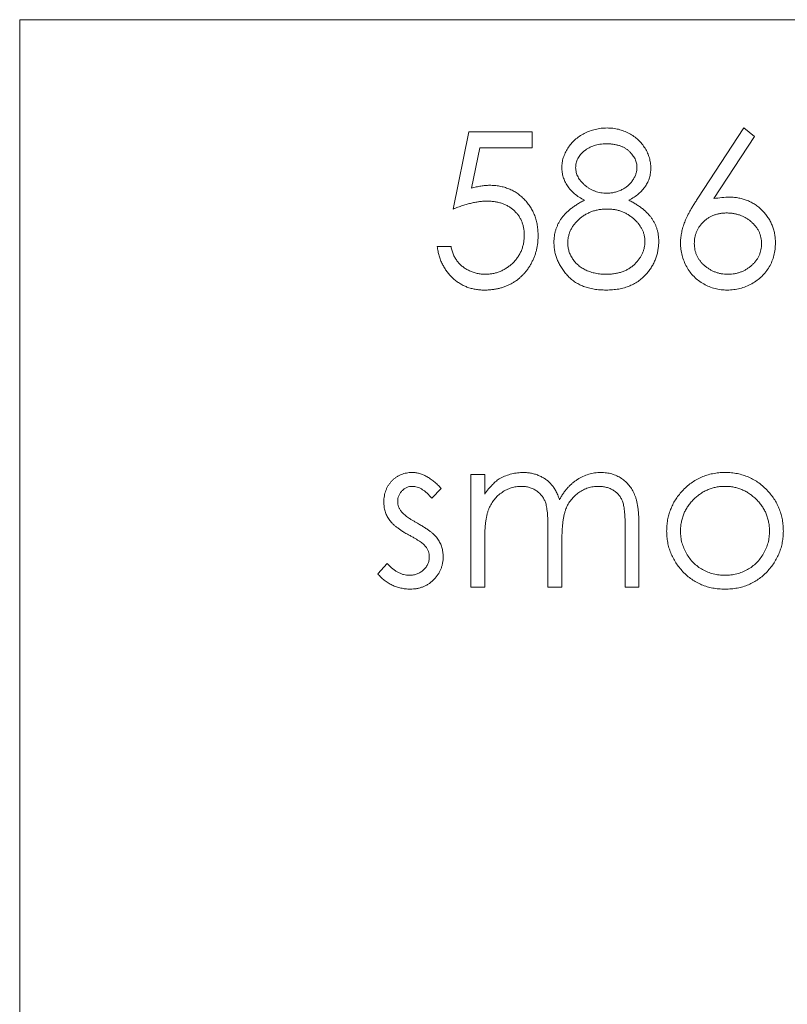
# Model space of a CAD drawing. Units: millimetres. Extents: x 57 to 207, y 69 to 169.
# Drawn here: x 57 to 75, y 147 to 169 of the extents above; entities that cross this region are included whole.
import ezdxf

# ---------------------------------------------------------------- set-up
doc = ezdxf.new("R2010")
doc.units = ezdxf.units.MM

msp = doc.modelspace()

# ---------------------------------------------------------------- linework, layer by layer
at = {"color": 7, "linetype": 'Continuous', "lineweight": 15}
for p, q in [((57.304, 169.367), (57.304, 69.367)), ((207.304, 169.367), (57.304, 169.367)), ((67.136, 165.069), (67.495, 166.819)), ((67.495, 166.819), (68.931, 166.819)), ((68.931, 166.819), (68.931, 166.46)), ((72.688, 165.312), (73.732, 166.909)), ((73.732, 166.909), (73.974, 166.719)), ((73.974, 166.719), (73.049, 165.305)), ((67.741, 166.46), (67.552, 165.54)), ((68.931, 166.46), (67.741, 166.46)), ((66.777, 164.217), (67.091, 164.217)), ((67.54, 159.044), (67.854, 159.044)), ((67.54, 156.486), (67.54, 159.044)), ((67.854, 159.044), (67.854, 158.599)), ((66.867, 158.725), (66.654, 158.505)), ((71.04, 156.486), (71.04, 157.873)), ((71.354, 157.871), (71.354, 156.486)), ((69.29, 156.486), (69.29, 157.787)), ((67.854, 157.562), (67.854, 156.486)), ((69.604, 157.481), (69.604, 156.486)), ((65.431, 156.787), (65.639, 157.024)), ((67.854, 156.486), (67.54, 156.486)), ((69.604, 156.486), (69.29, 156.486)), ((71.354, 156.486), (71.04, 156.486))]:
    msp.add_line(p, q, dxfattribs=at)
for points, knots in [([(69.604, 166.011), (69.606, 166.048), (69.609, 166.123), (69.636, 166.235), (69.679, 166.344), (69.738, 166.452), (69.811, 166.552), (69.899, 166.643), (70, 166.722), (70.113, 166.789), (70.234, 166.843), (70.362, 166.88), (70.494, 166.905), (70.584, 166.908), (70.63, 166.909)], [0, 0, 0, 0, 0.074058, 0.14887, 0.226668, 0.307735, 0.391157, 0.473929, 0.557928, 0.644989, 0.733364, 0.821092, 0.909287, 1, 1, 1, 1]), ([(70.63, 166.909), (70.674, 166.908), (70.762, 166.905), (70.891, 166.881), (71.015, 166.841), (71.132, 166.787), (71.241, 166.721), (71.338, 166.641), (71.423, 166.55), (71.494, 166.45), (71.552, 166.343), (71.592, 166.231), (71.618, 166.117), (71.622, 166.04), (71.623, 166.001)], [0, 0, 0, 0, 0.08941, 0.176306, 0.262626, 0.349446, 0.435498, 0.518928, 0.601355, 0.684256, 0.765807, 0.844877, 0.92228, 1, 1, 1, 1]), ([(70.612, 166.55), (70.588, 166.549), (70.54, 166.548), (70.469, 166.542), (70.402, 166.529), (70.338, 166.511), (70.278, 166.488), (70.22, 166.461), (70.166, 166.427), (70.115, 166.39), (70.069, 166.349), (70.029, 166.306), (69.995, 166.261), (69.966, 166.214), (69.945, 166.164), (69.93, 166.113), (69.919, 166.06), (69.919, 166.024), (69.918, 166.006)], [0, 0, 0, 0, 0.075243, 0.147209, 0.216447, 0.284025, 0.350655, 0.415031, 0.47963, 0.544652, 0.608044, 0.667828, 0.725114, 0.780992, 0.835527, 0.889438, 0.944072, 1, 1, 1, 1]), ([(71.309, 166.013), (71.309, 166.03), (71.308, 166.063), (71.299, 166.111), (71.285, 166.159), (71.265, 166.206), (71.239, 166.251), (71.209, 166.296), (71.172, 166.34), (71.131, 166.382), (71.084, 166.422), (71.031, 166.456), (70.974, 166.486), (70.911, 166.509), (70.843, 166.527), (70.771, 166.541), (70.693, 166.548), (70.64, 166.55), (70.612, 166.55)], [0, 0, 0, 0, 0.050902, 0.101034, 0.151084, 0.203062, 0.256248, 0.310847, 0.368769, 0.430015, 0.49252, 0.556049, 0.621996, 0.690192, 0.761385, 0.836356, 0.915487, 1, 1, 1, 1]), ([(70.115, 165.269), (70.075, 165.291), (69.996, 165.334), (69.892, 165.413), (69.803, 165.498), (69.73, 165.592), (69.673, 165.691), (69.634, 165.795), (69.608, 165.901), (69.605, 165.974), (69.604, 166.011)], [0, 0, 0, 0, 0.14586, 0.282426, 0.41085, 0.535029, 0.654701, 0.770133, 0.884556, 1, 1, 1, 1]), ([(69.918, 166.006), (69.919, 165.988), (69.92, 165.952), (69.931, 165.898), (69.946, 165.846), (69.971, 165.796), (70.001, 165.746), (70.037, 165.698), (70.081, 165.651), (70.13, 165.606), (70.183, 165.564), (70.24, 165.528), (70.299, 165.498), (70.36, 165.472), (70.423, 165.453), (70.488, 165.439), (70.556, 165.43), (70.602, 165.429), (70.625, 165.428)], [0, 0, 0, 0, 0.054564, 0.107826, 0.161924, 0.21751, 0.274498, 0.334815, 0.397555, 0.464755, 0.532901, 0.600097, 0.665354, 0.731084, 0.796883, 0.863292, 0.930831, 1, 1, 1, 1]), ([(70.625, 165.428), (70.655, 165.429), (70.714, 165.431), (70.801, 165.447), (70.886, 165.472), (70.968, 165.507), (71.044, 165.551), (71.112, 165.603), (71.17, 165.663), (71.22, 165.729), (71.258, 165.799), (71.288, 165.87), (71.306, 165.941), (71.308, 165.989), (71.309, 166.013)], [0, 0, 0, 0, 0.08969, 0.178494, 0.266838, 0.356558, 0.445334, 0.530806, 0.614076, 0.697707, 0.779142, 0.855354, 0.928557, 1, 1, 1, 1]), ([(71.623, 166.001), (71.622, 165.963), (71.619, 165.889), (71.595, 165.78), (71.555, 165.678), (71.501, 165.582), (71.43, 165.493), (71.343, 165.411), (71.242, 165.335), (71.166, 165.291), (71.126, 165.269)], [0, 0, 0, 0, 0.121904, 0.239413, 0.35541, 0.472091, 0.592859, 0.718703, 0.854892, 1, 1, 1, 1]), ([(67.552, 165.54), (67.589, 165.55), (67.661, 165.57), (67.767, 165.592), (67.867, 165.605), (67.933, 165.607), (67.964, 165.608)], [0, 0, 0, 0, 0.275068, 0.532901, 0.773973, 1, 1, 1, 1]), ([(67.964, 165.608), (68.003, 165.607), (68.08, 165.605), (68.193, 165.589), (68.3, 165.564), (68.402, 165.529), (68.499, 165.484), (68.59, 165.428), (68.676, 165.363), (68.756, 165.287), (68.828, 165.204), (68.892, 165.115), (68.946, 165.021), (68.99, 164.92), (69.024, 164.814), (69.048, 164.702), (69.063, 164.584), (69.065, 164.504), (69.066, 164.463)], [0, 0, 0, 0, 0.065808, 0.129394, 0.190894, 0.251281, 0.310815, 0.370371, 0.430768, 0.492881, 0.555104, 0.616067, 0.677256, 0.73826, 0.800762, 0.864778, 0.931045, 1, 1, 1, 1]), ([(67.907, 165.249), (67.88, 165.248), (67.824, 165.247), (67.738, 165.238), (67.648, 165.224), (67.554, 165.204), (67.455, 165.179), (67.352, 165.148), (67.245, 165.111), (67.173, 165.084), (67.136, 165.069)], [0, 0, 0, 0, 0.102203, 0.211023, 0.3251, 0.446502, 0.573788, 0.708901, 0.850358, 1, 1, 1, 1]), ([(68.752, 164.476), (68.751, 164.504), (68.75, 164.559), (68.739, 164.64), (68.721, 164.716), (68.695, 164.788), (68.663, 164.856), (68.624, 164.92), (68.576, 164.98), (68.522, 165.035), (68.463, 165.086), (68.397, 165.129), (68.327, 165.166), (68.253, 165.197), (68.173, 165.22), (68.089, 165.237), (68, 165.247), (67.939, 165.248), (67.907, 165.249)], [0, 0, 0, 0, 0.065351, 0.127916, 0.18836, 0.247216, 0.30563, 0.36377, 0.422661, 0.482687, 0.5433, 0.604118, 0.664965, 0.727413, 0.791468, 0.858055, 0.927037, 1, 1, 1, 1]), ([(69.425, 164.31), (69.425, 164.335), (69.426, 164.383), (69.434, 164.455), (69.447, 164.525), (69.464, 164.593), (69.488, 164.659), (69.516, 164.723), (69.549, 164.785), (69.587, 164.846), (69.631, 164.905), (69.681, 164.962), (69.738, 165.018), (69.802, 165.071), (69.87, 165.124), (69.946, 165.174), (70.028, 165.224), (70.086, 165.254), (70.115, 165.269)], [0, 0, 0, 0, 0.058854, 0.116315, 0.172675, 0.22878, 0.28458, 0.340257, 0.39663, 0.453507, 0.512318, 0.572648, 0.636022, 0.702363, 0.771483, 0.844184, 0.92007, 1, 1, 1, 1]), ([(71.126, 165.269), (71.155, 165.254), (71.211, 165.225), (71.29, 165.178), (71.363, 165.129), (71.431, 165.079), (71.493, 165.027), (71.548, 164.973), (71.598, 164.918), (71.641, 164.861), (71.679, 164.803), (71.712, 164.742), (71.741, 164.68), (71.763, 164.615), (71.781, 164.549), (71.794, 164.481), (71.801, 164.41), (71.802, 164.363), (71.803, 164.339)], [0, 0, 0, 0, 0.079525, 0.1551, 0.22722, 0.295911, 0.362056, 0.42552, 0.485813, 0.544495, 0.60146, 0.657841, 0.713974, 0.769468, 0.82613, 0.882885, 0.940701, 1, 1, 1, 1]), ([(72.296, 164.295), (72.298, 164.331), (72.3, 164.405), (72.317, 164.516), (72.344, 164.63), (72.374, 164.727), (72.406, 164.806), (72.433, 164.87), (72.466, 164.936), (72.501, 165.006), (72.542, 165.078), (72.587, 165.154), (72.636, 165.232), (72.67, 165.285), (72.688, 165.312)], [0, 0, 0, 0, 0.097818, 0.199726, 0.305276, 0.415811, 0.474472, 0.537274, 0.603657, 0.674299, 0.749834, 0.828598, 0.912378, 1, 1, 1, 1]), ([(73.049, 165.305), (73.111, 165.315), (73.231, 165.334), (73.353, 165.337), (73.412, 165.339)], [0, 0, 0, 0, 0.512659, 1, 1, 1, 1]), ([(73.412, 165.339), (73.447, 165.338), (73.517, 165.336), (73.62, 165.321), (73.719, 165.298), (73.813, 165.265), (73.904, 165.223), (73.99, 165.172), (74.072, 165.11), (74.149, 165.04), (74.219, 164.964), (74.282, 164.882), (74.334, 164.796), (74.376, 164.706), (74.409, 164.611), (74.433, 164.512), (74.447, 164.408), (74.449, 164.337), (74.45, 164.302)], [0, 0, 0, 0, 0.0652308, 0.1284049, 0.1900671, 0.2509434, 0.3115458, 0.3728628, 0.4350237, 0.4990717, 0.5630911, 0.6255101, 0.68668, 0.7472825, 0.8085635, 0.8707421, 0.934341, 1, 1, 1, 1]), ([(70.633, 165.069), (70.602, 165.069), (70.54, 165.068), (70.451, 165.056), (70.365, 165.039), (70.283, 165.013), (70.205, 164.98), (70.131, 164.94), (70.06, 164.893), (69.995, 164.839), (69.935, 164.781), (69.883, 164.72), (69.838, 164.656), (69.802, 164.589), (69.773, 164.521), (69.754, 164.449), (69.741, 164.375), (69.74, 164.325), (69.739, 164.3)], [0, 0, 0, 0, 0.071269, 0.139812, 0.206497, 0.271535, 0.336082, 0.400528, 0.464984, 0.53005, 0.594423, 0.655583, 0.714849, 0.772115, 0.828999, 0.885122, 0.942079, 1, 1, 1, 1]), ([(71.489, 164.332), (71.488, 164.356), (71.486, 164.403), (71.475, 164.473), (71.455, 164.541), (71.427, 164.606), (71.391, 164.669), (71.348, 164.731), (71.297, 164.79), (71.238, 164.846), (71.174, 164.898), (71.107, 164.944), (71.036, 164.983), (70.961, 165.014), (70.883, 165.039), (70.803, 165.057), (70.719, 165.067), (70.662, 165.069), (70.633, 165.069)], [0, 0, 0, 0, 0.057339, 0.113063, 0.169181, 0.225775, 0.283826, 0.343454, 0.405907, 0.471392, 0.538003, 0.603064, 0.667602, 0.732225, 0.797005, 0.863048, 0.930357, 1, 1, 1, 1]), ([(73.346, 164.98), (73.319, 164.979), (73.267, 164.977), (73.191, 164.968), (73.119, 164.952), (73.049, 164.931), (72.985, 164.902), (72.924, 164.866), (72.867, 164.825), (72.814, 164.777), (72.766, 164.726), (72.725, 164.67), (72.689, 164.612), (72.661, 164.552), (72.638, 164.488), (72.622, 164.422), (72.613, 164.353), (72.611, 164.307), (72.61, 164.283)], [0, 0, 0, 0, 0.070599, 0.137901, 0.203196, 0.26679, 0.329106, 0.390654, 0.452653, 0.515748, 0.577926, 0.63893, 0.698351, 0.757296, 0.816394, 0.876267, 0.936817, 1, 1, 1, 1]), ([(74.136, 164.283), (74.136, 164.307), (74.135, 164.353), (74.122, 164.422), (74.105, 164.488), (74.08, 164.552), (74.047, 164.613), (74.006, 164.67), (73.959, 164.726), (73.905, 164.777), (73.846, 164.825), (73.784, 164.866), (73.718, 164.901), (73.65, 164.931), (73.578, 164.952), (73.503, 164.968), (73.426, 164.977), (73.373, 164.979), (73.346, 164.98)], [0, 0, 0, 0, 0.061138, 0.119994, 0.178225, 0.236256, 0.294929, 0.354716, 0.41673, 0.480664, 0.545832, 0.609758, 0.672971, 0.736017, 0.799839, 0.864775, 0.931088, 1, 1, 1, 1]), ([(69.066, 164.463), (69.065, 164.434), (69.064, 164.378), (69.057, 164.294), (69.044, 164.211), (69.027, 164.131), (69.004, 164.052), (68.977, 163.975), (68.943, 163.9), (68.907, 163.827), (68.866, 163.757), (68.82, 163.691), (68.771, 163.629), (68.719, 163.571), (68.663, 163.518), (68.603, 163.469), (68.541, 163.423), (68.474, 163.383), (68.405, 163.346), (68.332, 163.316), (68.258, 163.289), (68.181, 163.267), (68.1, 163.25), (68.017, 163.239), (67.932, 163.23), (67.874, 163.23), (67.845, 163.23)], [0, 0, 0, 0, 0.0440145, 0.0874341, 0.1301184, 0.1725537, 0.2145548, 0.2562981, 0.2984382, 0.340849, 0.3827152, 0.423924, 0.4642462, 0.5040737, 0.5438619, 0.5835667, 0.6230943, 0.6632291, 0.7035513, 0.7439379, 0.7845413, 0.8257501, 0.8677574, 0.9107452, 0.9549144, 1, 1, 1, 1]), ([(67.863, 163.589), (67.893, 163.589), (67.952, 163.591), (68.039, 163.603), (68.123, 163.623), (68.203, 163.651), (68.28, 163.686), (68.353, 163.731), (68.424, 163.782), (68.491, 163.841), (68.552, 163.906), (68.605, 163.976), (68.65, 164.05), (68.688, 164.127), (68.717, 164.209), (68.737, 164.294), (68.749, 164.384), (68.751, 164.445), (68.752, 164.476)], [0, 0, 0, 0, 0.064207, 0.126425, 0.18768, 0.248216, 0.308305, 0.369661, 0.431699, 0.495947, 0.559758, 0.622295, 0.683911, 0.745092, 0.80674, 0.869087, 0.93329, 1, 1, 1, 1]), ([(70.609, 163.23), (70.562, 163.231), (70.47, 163.233), (70.337, 163.248), (70.213, 163.275), (70.097, 163.311), (69.99, 163.359), (69.893, 163.418), (69.803, 163.486), (69.724, 163.565), (69.654, 163.65), (69.593, 163.738), (69.542, 163.829), (69.498, 163.92), (69.465, 164.015), (69.442, 164.111), (69.428, 164.21), (69.426, 164.277), (69.425, 164.31)], [0, 0, 0, 0, 0.078556, 0.152863, 0.22356, 0.290375, 0.355403, 0.418291, 0.480389, 0.543073, 0.604924, 0.664398, 0.721943, 0.778375, 0.83383, 0.888861, 0.944089, 1, 1, 1, 1]), ([(69.739, 164.3), (69.74, 164.268), (69.743, 164.206), (69.764, 164.114), (69.799, 164.024), (69.847, 163.939), (69.906, 163.859), (69.979, 163.789), (70.062, 163.727), (70.156, 163.677), (70.258, 163.637), (70.37, 163.61), (70.489, 163.591), (70.57, 163.59), (70.612, 163.589)], [0, 0, 0, 0, 0.0748982, 0.1485963, 0.2244712, 0.3023227, 0.3819186, 0.4611487, 0.5424171, 0.6267161, 0.7145968, 0.8049029, 0.9001273, 1, 1, 1, 1]), ([(70.612, 163.589), (70.645, 163.589), (70.709, 163.59), (70.802, 163.601), (70.89, 163.618), (70.972, 163.643), (71.05, 163.674), (71.122, 163.713), (71.19, 163.757), (71.251, 163.81), (71.307, 163.867), (71.355, 163.927), (71.397, 163.988), (71.43, 164.053), (71.456, 164.119), (71.475, 164.188), (71.487, 164.259), (71.488, 164.308), (71.489, 164.332)], [0, 0, 0, 0, 0.076559, 0.149161, 0.218827, 0.285567, 0.350313, 0.414125, 0.477179, 0.540368, 0.602202, 0.662034, 0.719934, 0.775907, 0.831115, 0.886667, 0.942552, 1, 1, 1, 1]), ([(71.803, 164.339), (71.802, 164.305), (71.801, 164.238), (71.787, 164.14), (71.767, 164.044), (71.738, 163.952), (71.701, 163.862), (71.654, 163.776), (71.601, 163.692), (71.559, 163.64), (71.538, 163.614)], [0, 0, 0, 0, 0.128158, 0.253673, 0.377325, 0.499385, 0.622918, 0.745839, 0.871395, 1, 1, 1, 1]), ([(73.356, 163.23), (73.309, 163.231), (73.216, 163.234), (73.079, 163.261), (72.947, 163.305), (72.821, 163.365), (72.705, 163.441), (72.601, 163.533), (72.51, 163.638), (72.434, 163.756), (72.374, 163.884), (72.328, 164.017), (72.302, 164.155), (72.298, 164.248), (72.296, 164.295)], [0, 0, 0, 0, 0.084335, 0.167052, 0.249566, 0.33274, 0.415915, 0.497828, 0.580373, 0.6646, 0.749467, 0.83251, 0.915639, 1, 1, 1, 1]), ([(72.61, 164.283), (72.611, 164.259), (72.612, 164.213), (72.624, 164.144), (72.641, 164.079), (72.666, 164.016), (72.696, 163.955), (72.736, 163.898), (72.78, 163.842), (72.833, 163.791), (72.89, 163.744), (72.95, 163.702), (73.014, 163.667), (73.08, 163.639), (73.149, 163.616), (73.221, 163.6), (73.296, 163.591), (73.347, 163.589), (73.373, 163.589)], [0, 0, 0, 0, 0.061842, 0.121262, 0.180746, 0.239231, 0.298308, 0.358183, 0.420359, 0.484792, 0.549938, 0.613718, 0.676681, 0.739154, 0.8022, 0.86674, 0.93205, 1, 1, 1, 1]), ([(74.45, 164.302), (74.449, 164.253), (74.446, 164.156), (74.418, 164.016), (74.375, 163.882), (74.313, 163.757), (74.236, 163.641), (74.142, 163.538), (74.034, 163.447), (73.913, 163.37), (73.782, 163.307), (73.645, 163.262), (73.502, 163.235), (73.405, 163.231), (73.356, 163.23)], [0, 0, 0, 0, 0.085948, 0.169125, 0.250399, 0.33229, 0.413364, 0.494172, 0.576022, 0.660757, 0.745783, 0.830044, 0.914028, 1, 1, 1, 1]), ([(73.373, 163.589), (73.399, 163.589), (73.45, 163.591), (73.525, 163.6), (73.597, 163.616), (73.667, 163.639), (73.733, 163.667), (73.796, 163.702), (73.856, 163.744), (73.913, 163.791), (73.966, 163.842), (74.011, 163.898), (74.05, 163.955), (74.081, 164.015), (74.106, 164.079), (74.123, 164.144), (74.134, 164.213), (74.136, 164.259), (74.136, 164.283)], [0, 0, 0, 0, 0.067962, 0.133283, 0.197835, 0.260892, 0.323377, 0.38635, 0.449638, 0.514795, 0.57924, 0.641814, 0.701359, 0.760727, 0.819222, 0.878716, 0.938147, 1, 1, 1, 1]), ([(67.845, 163.23), (67.81, 163.23), (67.741, 163.232), (67.641, 163.246), (67.544, 163.266), (67.452, 163.297), (67.364, 163.335), (67.28, 163.384), (67.2, 163.439), (67.125, 163.504), (67.056, 163.575), (66.994, 163.651), (66.939, 163.733), (66.892, 163.82), (66.851, 163.912), (66.819, 164.009), (66.794, 164.111), (66.783, 164.181), (66.777, 164.217)], [0, 0, 0, 0, 0.065421, 0.128708, 0.190236, 0.250724, 0.310637, 0.370766, 0.431615, 0.493523, 0.555883, 0.617342, 0.678668, 0.740711, 0.802985, 0.866803, 0.932347, 1, 1, 1, 1]), ([(67.091, 164.217), (67.099, 164.183), (67.114, 164.119), (67.146, 164.029), (67.186, 163.949), (67.234, 163.877), (67.29, 163.815), (67.355, 163.759), (67.427, 163.709), (67.508, 163.667), (67.592, 163.632), (67.681, 163.608), (67.771, 163.591), (67.833, 163.589), (67.863, 163.589)], [0, 0, 0, 0, 0.094687, 0.181994, 0.264377, 0.34218, 0.418618, 0.496509, 0.577369, 0.661511, 0.746733, 0.831258, 0.915206, 1, 1, 1, 1]), ([(71.538, 163.614), (71.51, 163.583), (71.455, 163.522), (71.36, 163.443), (71.256, 163.377), (71.143, 163.323), (71.022, 163.281), (70.892, 163.251), (70.753, 163.233), (70.658, 163.231), (70.609, 163.23)], [0, 0, 0, 0, 0.119283, 0.237093, 0.354796, 0.474576, 0.59746, 0.724926, 0.858883, 1, 1, 1, 1]), ([(65.566, 158.418), (65.566, 158.441), (65.567, 158.487), (65.576, 158.555), (65.591, 158.62), (65.61, 158.682), (65.636, 158.741), (65.668, 158.796), (65.705, 158.849), (65.748, 158.898), (65.795, 158.942), (65.846, 158.981), (65.899, 159.014), (65.956, 159.042), (66.016, 159.063), (66.079, 159.078), (66.144, 159.087), (66.189, 159.088), (66.212, 159.089)], [0, 0, 0, 0, 0.067978, 0.133044, 0.196507, 0.258613, 0.319728, 0.380873, 0.442636, 0.505079, 0.567881, 0.628814, 0.68891, 0.748765, 0.809386, 0.870884, 0.934037, 1, 1, 1, 1]), ([(66.212, 159.089), (66.239, 159.087), (66.294, 159.085), (66.377, 159.068), (66.459, 159.038), (66.541, 158.998), (66.623, 158.946), (66.705, 158.883), (66.788, 158.81), (66.84, 158.754), (66.867, 158.725)], [0, 0, 0, 0, 0.1057143, 0.2134116, 0.3261267, 0.4444517, 0.5690611, 0.7027122, 0.8463179, 1, 1, 1, 1]), ([(67.854, 158.599), (67.882, 158.638), (67.937, 158.713), (68.025, 158.811), (68.114, 158.894), (68.178, 158.938), (68.209, 158.959)], [0, 0, 0, 0, 0.283595, 0.543395, 0.780646, 1, 1, 1, 1]), ([(68.209, 158.959), (68.251, 158.979), (68.334, 159.019), (68.465, 159.059), (68.6, 159.083), (68.69, 159.087), (68.736, 159.089)], [0, 0, 0, 0, 0.253734, 0.503035, 0.750014, 1, 1, 1, 1]), ([(68.736, 159.089), (68.767, 159.088), (68.828, 159.085), (68.919, 159.072), (69.007, 159.049), (69.091, 159.016), (69.171, 158.977), (69.244, 158.931), (69.31, 158.879), (69.368, 158.82), (69.42, 158.75), (69.468, 158.669), (69.513, 158.575), (69.537, 158.507), (69.55, 158.471)], [0, 0, 0, 0, 0.084152, 0.166532, 0.248836, 0.331246, 0.412957, 0.490494, 0.566156, 0.639987, 0.716765, 0.802144, 0.895833, 1, 1, 1, 1]), ([(69.55, 158.471), (69.564, 158.496), (69.591, 158.544), (69.636, 158.613), (69.684, 158.678), (69.734, 158.738), (69.786, 158.793), (69.841, 158.844), (69.898, 158.89), (69.978, 158.944), (70.082, 159.002), (70.213, 159.052), (70.349, 159.083), (70.442, 159.087), (70.488, 159.089)], [0, 0, 0, 0, 0.071766, 0.141226, 0.209116, 0.27484, 0.339483, 0.402476, 0.464942, 0.526833, 0.647415, 0.765562, 0.881615, 1, 1, 1, 1]), ([(70.488, 159.089), (70.531, 159.087), (70.615, 159.084), (70.737, 159.059), (70.851, 159.016), (70.957, 158.958), (71.052, 158.885), (71.134, 158.798), (71.204, 158.697), (71.25, 158.603), (71.281, 158.52), (71.3, 158.449), (71.317, 158.371), (71.331, 158.285), (71.341, 158.192), (71.348, 158.092), (71.354, 157.984), (71.354, 157.91), (71.354, 157.871)], [0, 0, 0, 0, 0.075604, 0.147965, 0.218797, 0.28947, 0.359724, 0.429708, 0.500497, 0.574429, 0.613947, 0.657155, 0.703973, 0.754939, 0.809707, 0.868833, 0.932385, 1, 1, 1, 1]), ([(72.333, 158.665), (72.365, 158.699), (72.429, 158.766), (72.536, 158.851), (72.649, 158.925), (72.769, 158.985), (72.894, 159.032), (73.027, 159.064), (73.165, 159.085), (73.259, 159.088), (73.307, 159.089)], [0, 0, 0, 0, 0.128498, 0.252713, 0.374819, 0.496436, 0.617911, 0.741288, 0.8687, 1, 1, 1, 1]), ([(73.307, 159.089), (73.355, 159.088), (73.45, 159.086), (73.587, 159.064), (73.719, 159.031), (73.845, 158.986), (73.963, 158.925), (74.076, 158.853), (74.183, 158.767), (74.247, 158.701), (74.279, 158.667)], [0, 0, 0, 0, 0.131751, 0.258332, 0.382134, 0.503804, 0.624693, 0.746871, 0.871514, 1, 1, 1, 1]), ([(66.212, 158.774), (66.19, 158.773), (66.146, 158.771), (66.084, 158.75), (66.026, 158.718), (65.976, 158.672), (65.933, 158.619), (65.902, 158.56), (65.883, 158.497), (65.881, 158.453), (65.88, 158.43)], [0, 0, 0, 0, 0.124958, 0.245901, 0.369166, 0.498511, 0.628504, 0.751028, 0.873724, 1, 1, 1, 1]), ([(66.654, 158.505), (66.635, 158.527), (66.6, 158.568), (66.544, 158.623), (66.488, 158.669), (66.433, 158.708), (66.377, 158.737), (66.322, 158.759), (66.267, 158.772), (66.23, 158.774), (66.212, 158.774)], [0, 0, 0, 0, 0.158223, 0.305036, 0.441309, 0.565963, 0.683525, 0.793334, 0.898518, 1, 1, 1, 1]), ([(68.681, 158.774), (68.643, 158.773), (68.568, 158.77), (68.456, 158.742), (68.349, 158.699), (68.247, 158.64), (68.153, 158.566), (68.071, 158.479), (68.002, 158.38), (67.957, 158.288), (67.927, 158.206), (67.907, 158.137), (67.891, 158.06), (67.878, 157.975), (67.866, 157.883), (67.86, 157.783), (67.855, 157.675), (67.854, 157.601), (67.854, 157.562)], [0, 0, 0, 0, 0.068677, 0.136871, 0.206114, 0.277538, 0.349772, 0.421251, 0.492911, 0.567027, 0.606614, 0.649704, 0.697303, 0.749086, 0.804881, 0.865485, 0.930237, 1, 1, 1, 1]), ([(69.29, 157.787), (69.29, 157.823), (69.29, 157.894), (69.287, 157.995), (69.282, 158.087), (69.276, 158.17), (69.268, 158.243), (69.258, 158.308), (69.247, 158.363), (69.228, 158.424), (69.199, 158.49), (69.153, 158.561), (69.095, 158.624), (69.028, 158.677), (68.952, 158.721), (68.868, 158.752), (68.777, 158.771), (68.714, 158.773), (68.681, 158.774)], [0, 0, 0, 0, 0.08253, 0.158779, 0.227738, 0.289946, 0.345499, 0.393896, 0.436374, 0.472122, 0.536384, 0.599078, 0.661948, 0.726311, 0.791771, 0.858647, 0.927305, 1, 1, 1, 1]), ([(70.434, 158.774), (70.394, 158.773), (70.315, 158.77), (70.201, 158.742), (70.091, 158.699), (69.989, 158.636), (69.895, 158.561), (69.814, 158.472), (69.747, 158.372), (69.702, 158.279), (69.673, 158.195), (69.654, 158.122), (69.64, 158.039), (69.626, 157.946), (69.617, 157.844), (69.609, 157.732), (69.605, 157.609), (69.604, 157.525), (69.604, 157.481)], [0, 0, 0, 0, 0.068158, 0.134707, 0.201865, 0.270788, 0.340024, 0.408083, 0.476813, 0.547346, 0.58564, 0.628865, 0.677153, 0.730803, 0.789807, 0.854325, 0.924365, 1, 1, 1, 1]), ([(71.04, 157.873), (71.04, 157.906), (71.04, 157.968), (71.037, 158.059), (71.032, 158.141), (71.026, 158.215), (71.018, 158.281), (71.007, 158.34), (70.996, 158.39), (70.977, 158.446), (70.947, 158.508), (70.902, 158.575), (70.844, 158.633), (70.778, 158.683), (70.702, 158.724), (70.619, 158.754), (70.528, 158.772), (70.466, 158.774), (70.434, 158.774)], [0, 0, 0, 0, 0.078343, 0.150563, 0.216151, 0.27568, 0.328707, 0.375904, 0.417302, 0.452693, 0.517265, 0.581217, 0.645322, 0.712024, 0.78013, 0.850218, 0.922649, 1, 1, 1, 1]), ([(73.306, 158.774), (73.272, 158.773), (73.205, 158.772), (73.106, 158.757), (73.012, 158.734), (72.92, 158.702), (72.832, 158.659), (72.749, 158.608), (72.668, 158.547), (72.593, 158.478), (72.524, 158.402), (72.463, 158.321), (72.412, 158.236), (72.369, 158.148), (72.337, 158.055), (72.314, 157.959), (72.299, 157.859), (72.297, 157.79), (72.296, 157.756)], [0, 0, 0, 0, 0.063846, 0.126044, 0.187165, 0.247399, 0.30838, 0.36978, 0.432584, 0.497641, 0.562401, 0.625557, 0.687332, 0.748313, 0.809791, 0.871768, 0.934836, 1, 1, 1, 1]), ([(74.316, 157.756), (74.315, 157.79), (74.313, 157.859), (74.298, 157.959), (74.275, 158.055), (74.243, 158.148), (74.201, 158.237), (74.148, 158.321), (74.088, 158.402), (74.018, 158.477), (73.943, 158.547), (73.862, 158.608), (73.778, 158.659), (73.691, 158.702), (73.599, 158.734), (73.505, 158.757), (73.406, 158.772), (73.34, 158.773), (73.306, 158.774)], [0, 0, 0, 0, 0.0651848, 0.1282737, 0.1902702, 0.2517683, 0.3127687, 0.3747933, 0.4379696, 0.5030474, 0.5681252, 0.6309497, 0.6923691, 0.7529732, 0.8136411, 0.8743552, 0.936573, 1, 1, 1, 1]), ([(71.982, 157.758), (71.983, 157.801), (71.986, 157.885), (72.002, 158.01), (72.029, 158.131), (72.068, 158.247), (72.118, 158.359), (72.178, 158.466), (72.25, 158.569), (72.305, 158.633), (72.333, 158.665)], [0, 0, 0, 0, 0.128919, 0.255238, 0.378679, 0.501088, 0.622714, 0.746241, 0.871589, 1, 1, 1, 1]), ([(74.279, 158.667), (74.307, 158.635), (74.363, 158.571), (74.434, 158.468), (74.495, 158.361), (74.544, 158.248), (74.583, 158.132), (74.61, 158.011), (74.626, 157.886), (74.629, 157.801), (74.63, 157.758)], [0, 0, 0, 0, 0.128157, 0.253834, 0.376506, 0.498534, 0.621368, 0.744565, 0.870634, 1, 1, 1, 1]), ([(65.683, 158.024), (65.665, 158.053), (65.628, 158.111), (65.593, 158.208), (65.569, 158.311), (65.567, 158.381), (65.566, 158.418)], [0, 0, 0, 0, 0.246252, 0.492591, 0.74057, 1, 1, 1, 1]), ([(65.88, 158.43), (65.881, 158.41), (65.883, 158.37), (65.9, 158.31), (65.928, 158.252), (65.953, 158.216), (65.967, 158.198)], [0, 0, 0, 0, 0.24004, 0.479403, 0.731757, 1, 1, 1, 1]), ([(66.124, 157.674), (66.098, 157.689), (66.047, 157.717), (65.976, 157.761), (65.911, 157.806), (65.852, 157.849), (65.8, 157.892), (65.755, 157.936), (65.715, 157.979), (65.693, 158.009), (65.683, 158.024)], [0, 0, 0, 0, 0.157762, 0.30595, 0.443775, 0.572824, 0.692154, 0.802296, 0.905564, 1, 1, 1, 1]), ([(65.967, 158.198), (65.975, 158.188), (65.992, 158.168), (66.023, 158.139), (66.059, 158.107), (66.103, 158.075), (66.151, 158.041), (66.207, 158.007), (66.267, 157.97), (66.31, 157.947), (66.332, 157.935)], [0, 0, 0, 0, 0.083425, 0.17756, 0.283982, 0.402217, 0.533568, 0.676121, 0.831649, 1, 1, 1, 1]), ([(66.332, 157.935), (66.359, 157.919), (66.412, 157.89), (66.486, 157.844), (66.554, 157.799), (66.616, 157.754), (66.67, 157.709), (66.718, 157.665), (66.759, 157.621), (66.782, 157.59), (66.793, 157.576)], [0, 0, 0, 0, 0.158989, 0.307115, 0.446213, 0.574876, 0.694152, 0.804581, 0.906593, 1, 1, 1, 1]), ([(66.511, 157.411), (66.503, 157.42), (66.486, 157.439), (66.454, 157.468), (66.416, 157.499), (66.37, 157.531), (66.318, 157.564), (66.259, 157.599), (66.194, 157.637), (66.148, 157.661), (66.124, 157.674)], [0, 0, 0, 0, 0.076875, 0.167462, 0.27227, 0.389551, 0.520801, 0.666263, 0.825545, 1, 1, 1, 1]), ([(66.793, 157.576), (66.811, 157.546), (66.847, 157.487), (66.885, 157.39), (66.907, 157.287), (66.91, 157.216), (66.912, 157.18)], [0, 0, 0, 0, 0.248839, 0.495235, 0.743336, 1, 1, 1, 1]), ([(73.307, 156.441), (73.26, 156.442), (73.166, 156.445), (73.029, 156.463), (72.899, 156.494), (72.776, 156.538), (72.659, 156.593), (72.549, 156.662), (72.446, 156.742), (72.351, 156.834), (72.265, 156.934), (72.189, 157.04), (72.125, 157.149), (72.073, 157.263), (72.032, 157.381), (72.004, 157.503), (71.985, 157.629), (71.983, 157.715), (71.982, 157.758)], [0, 0, 0, 0, 0.068742, 0.134635, 0.198324, 0.260825, 0.322714, 0.384555, 0.446913, 0.510958, 0.574931, 0.636685, 0.697483, 0.757134, 0.816966, 0.876818, 0.937663, 1, 1, 1, 1]), ([(72.296, 157.756), (72.298, 157.711), (72.301, 157.622), (72.327, 157.491), (72.371, 157.366), (72.429, 157.246), (72.503, 157.135), (72.589, 157.037), (72.688, 156.952), (72.797, 156.881), (72.916, 156.825), (73.041, 156.785), (73.172, 156.759), (73.261, 156.757), (73.306, 156.755)], [0, 0, 0, 0, 0.084733, 0.168179, 0.251488, 0.335841, 0.419834, 0.502345, 0.583649, 0.665931, 0.748717, 0.831047, 0.91441, 1, 1, 1, 1]), ([(73.306, 156.755), (73.351, 156.757), (73.441, 156.759), (73.571, 156.785), (73.696, 156.825), (73.814, 156.881), (73.924, 156.952), (74.023, 157.036), (74.109, 157.136), (74.182, 157.246), (74.242, 157.366), (74.285, 157.491), (74.311, 157.622), (74.314, 157.711), (74.316, 157.756)], [0, 0, 0, 0, 0.085606, 0.168983, 0.250908, 0.333708, 0.416005, 0.49766, 0.579893, 0.663902, 0.748466, 0.831791, 0.915252, 1, 1, 1, 1]), ([(74.63, 157.758), (74.629, 157.715), (74.627, 157.629), (74.608, 157.503), (74.58, 157.381), (74.539, 157.263), (74.487, 157.149), (74.423, 157.04), (74.347, 156.934), (74.261, 156.834), (74.166, 156.742), (74.063, 156.662), (73.954, 156.593), (73.837, 156.538), (73.714, 156.494), (73.584, 156.463), (73.448, 156.445), (73.355, 156.442), (73.307, 156.441)], [0, 0, 0, 0, 0.062416, 0.123337, 0.1832651, 0.2431724, 0.3028984, 0.3637736, 0.4256053, 0.489659, 0.5537846, 0.6162215, 0.6778545, 0.7395169, 0.8020965, 0.8658658, 0.9315078, 1, 1, 1, 1]), ([(66.598, 157.167), (66.597, 157.189), (66.594, 157.233), (66.578, 157.297), (66.551, 157.357), (66.525, 157.393), (66.511, 157.411)], [0, 0, 0, 0, 0.253475, 0.500453, 0.745578, 1, 1, 1, 1]), ([(66.146, 156.755), (66.176, 156.757), (66.236, 156.759), (66.321, 156.784), (66.399, 156.822), (66.467, 156.876), (66.525, 156.939), (66.567, 157.01), (66.593, 157.086), (66.596, 157.14), (66.598, 157.167)], [0, 0, 0, 0, 0.134042, 0.261896, 0.387836, 0.517686, 0.644509, 0.764718, 0.880291, 1, 1, 1, 1]), ([(66.912, 157.18), (66.911, 157.155), (66.91, 157.105), (66.9, 157.032), (66.883, 156.962), (66.86, 156.894), (66.829, 156.83), (66.792, 156.768), (66.748, 156.71), (66.698, 156.655), (66.643, 156.605), (66.585, 156.561), (66.522, 156.524), (66.457, 156.494), (66.388, 156.47), (66.316, 156.453), (66.24, 156.443), (66.188, 156.442), (66.162, 156.441)], [0, 0, 0, 0, 0.064548, 0.127199, 0.188597, 0.24864, 0.309525, 0.370037, 0.431889, 0.495704, 0.559519, 0.621372, 0.682397, 0.743568, 0.805498, 0.86864, 0.933066, 1, 1, 1, 1]), ([(65.639, 157.024), (65.659, 157.003), (65.697, 156.962), (65.759, 156.907), (65.821, 156.86), (65.884, 156.822), (65.948, 156.792), (66.013, 156.771), (66.079, 156.758), (66.124, 156.756), (66.146, 156.755)], [0, 0, 0, 0, 0.147476, 0.285904, 0.417172, 0.540501, 0.659238, 0.775006, 0.887229, 1, 1, 1, 1]), ([(66.162, 156.441), (66.127, 156.442), (66.057, 156.444), (65.953, 156.463), (65.851, 156.491), (65.753, 156.531), (65.66, 156.581), (65.575, 156.641), (65.497, 156.709), (65.453, 156.761), (65.431, 156.787)], [0, 0, 0, 0, 0.1267425, 0.251724, 0.3772187, 0.5046935, 0.6314582, 0.7554011, 0.8777005, 1, 1, 1, 1])]:
    msp.add_open_spline(points, degree=3, knots=knots, dxfattribs=at)

doc.saveas('drawing.dxf')
